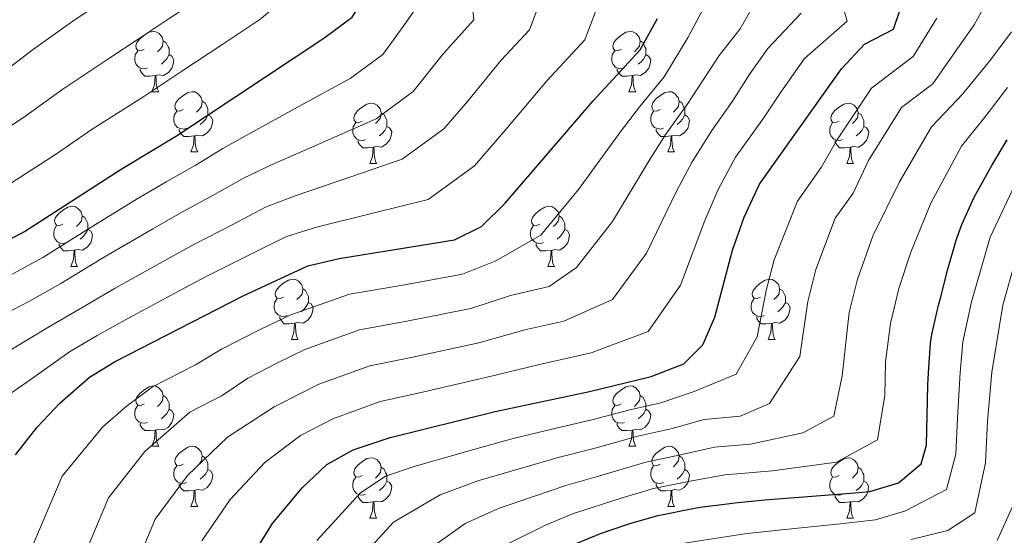
# Model space of a CAD drawing. Units: metres. Extents: x 633120 to 637634, y 4766349 to 4769406.
# Drawn here: x 634420 to 634583, y 4767763 to 4767848 of the extents above; entities that cross this region are included whole.
import ezdxf

# ---------------------------------------------------------------- set-up
doc = ezdxf.new("R2010")
doc.units = ezdxf.units.M
doc.header["$MEASUREMENT"] = 0
for name, color, linetype, lineweight in [('Nivel 36', 7, 'Continuous', 0), ('Nivel 4', 7, 'Continuous', 0), ('Nivel 5', 7, 'Continuous', 0), ('Nivel 61', 7, 'Continuous', 0), ('Nivel 63', 7, 'Continuous', 0)]:
    doc.layers.add(name, color=color, linetype=linetype, lineweight=lineweight)

msp = doc.modelspace()

# ---------------------------------------------------------------- linework, layer by layer
at = {"layer": 'Nivel 36', "color": 92, "linetype": 'Continuous', "lineweight": 0}
for p, q in [((634441.66, 4767836.34, 0.01), (634442.78, 4767836.34, 0.01)), ((634520.98, 4767836.34, 0.01), (634522.11, 4767836.34, 0.01)), ((634448.13, 4767826.31, 0.01), (634449.26, 4767826.31, 0.01)), ((634527.46, 4767826.31, 0.01), (634528.58, 4767826.31, 0.01)), ((634477.9, 4767824.4, 0.01), (634479.03, 4767824.4, 0.01)), ((634557.23, 4767824.4, 0.01), (634558.36, 4767824.4, 0.01)), ((634428.15, 4767807.26, 0.01), (634429.28, 4767807.26, 0.01)), ((634507.48, 4767807.26, 0.01), (634508.6, 4767807.26, 0.01)), ((634464.84, 4767795.12, 0.01), (634465.97, 4767795.12, 0.01)), ((634544.17, 4767795.12, 0.01), (634545.3, 4767795.12, 0.01)), ((634441.66, 4767777.35, 0.01), (634442.78, 4767777.35, 0.01)), ((634520.98, 4767777.35, 0.01), (634522.11, 4767777.35, 0.01)), ((634448.13, 4767767.32, 0.01), (634449.26, 4767767.32, 0.01)), ((634527.46, 4767767.31, 0.01), (634528.58, 4767767.31, 0.01)), ((634477.9, 4767765.41, 0.01), (634479.03, 4767765.41, 0.01)), ((634557.23, 4767765.41, 0.01), (634558.36, 4767765.41, 0.01))]:
    msp.add_line(p, q, dxfattribs=at)
at = {"layer": 'Nivel 36', "color": 92, "linetype": 'Continuous', "lineweight": 0, "elevation": 0.01, "flags": 128}
for points in [[(634440.36, 4767843.41), (634439.83, 4767843.14), (634439.3, 4767843.2), (634439.03, 4767843.57), (634438.98, 4767843.99), (634439.14, 4767844.51), (634439.62, 4767845.11), (634440.25, 4767845.64), (634441.15, 4767846.22), (634441.9, 4767846.38), (634442.32, 4767846.32), (634442.85, 4767846.01), (634443.38, 4767845.42), (634443.54, 4767844.78), (634443.43, 4767843.94), (634443.01, 4767843.4), (634442.59, 4767842.98)], [(634519.68, 4767843.4), (634519.15, 4767843.14), (634518.62, 4767843.19), (634518.36, 4767843.56), (634518.3, 4767843.99), (634518.46, 4767844.51), (634518.94, 4767845.1), (634519.58, 4767845.63), (634520.48, 4767846.22), (634521.22, 4767846.38), (634521.65, 4767846.32), (634522.18, 4767846.01), (634522.71, 4767845.42), (634522.87, 4767844.78), (634522.76, 4767843.93), (634522.33, 4767843.4), (634521.91, 4767842.98)], [(634443.54, 4767844.78), (634444.02, 4767844.47), (634444.33, 4767843.83), (634444.49, 4767843.51), (634444.49, 4767842.93), (634444.49, 4767842.5), (634444.12, 4767841.82), (634443.7, 4767841.34), (634443.22, 4767840.92)], [(634522.87, 4767844.78), (634523.34, 4767844.47), (634523.66, 4767843.83), (634523.82, 4767843.51), (634523.82, 4767842.93), (634523.82, 4767842.5), (634523.45, 4767841.81), (634523.03, 4767841.33), (634522.55, 4767840.91)], [(634440.94, 4767840.32), (634440.52, 4767840.16), (634439.93, 4767840.22), (634439.46, 4767840.44), (634439.03, 4767840.86), (634438.82, 4767841.45), (634438.82, 4767841.87), (634438.87, 4767842.45), (634439.3, 4767843.14)], [(634520.27, 4767840.32), (634519.84, 4767840.16), (634519.26, 4767840.22), (634518.78, 4767840.43), (634518.36, 4767840.86), (634518.14, 4767841.44), (634518.14, 4767841.86), (634518.2, 4767842.45), (634518.62, 4767843.14)], [(634444.49, 4767842.5), (634444.95, 4767842.26), (634445.29, 4767841.64), (634445.18, 4767840.92), (634444.97, 4767840.28), (634444.39, 4767839.54), (634443.59, 4767839.06), (634442.74, 4767839.16), (634442.31, 4767839.03)], [(634523.82, 4767842.5), (634524.27, 4767842.25), (634524.62, 4767841.64), (634524.51, 4767840.91), (634524.3, 4767840.27), (634523.71, 4767839.53), (634522.92, 4767839.05), (634522.07, 4767839.16), (634521.64, 4767839.03)], [(634442.2, 4767839.03), (634441.31, 4767838.94), (634440.47, 4767838.94), (634440.04, 4767839.38), (634439.72, 4767839.85), (634439.72, 4767840.17)], [(634521.53, 4767839.03), (634520.64, 4767838.94), (634519.79, 4767838.94), (634519.37, 4767839.37), (634519.05, 4767839.85), (634519.05, 4767840.16)], [(634441.66, 4767836.34), (634442.09, 4767837.5), (634442.2, 4767839.03), (634442.31, 4767839.03), (634442.35, 4767838.44), (634442.38, 4767837.76), (634442.45, 4767837.14), (634442.57, 4767836.74), (634442.78, 4767836.34)], [(634520.98, 4767836.34), (634521.42, 4767837.5), (634521.53, 4767839.03), (634521.64, 4767839.03), (634521.67, 4767838.44), (634521.71, 4767837.76), (634521.78, 4767837.14), (634521.89, 4767836.74), (634522.11, 4767836.34)], [(634446.83, 4767833.37), (634446.3, 4767833.1), (634445.77, 4767833.16), (634445.51, 4767833.53), (634445.45, 4767833.96), (634445.61, 4767834.48), (634446.09, 4767835.07), (634446.73, 4767835.6), (634447.63, 4767836.18), (634448.37, 4767836.34), (634448.8, 4767836.29), (634449.33, 4767835.98), (634449.86, 4767835.39), (634450.02, 4767834.75), (634449.91, 4767833.9), (634449.48, 4767833.37), (634449.06, 4767832.94)], [(634526.16, 4767833.37), (634525.63, 4767833.1), (634525.1, 4767833.16), (634524.83, 4767833.53), (634524.78, 4767833.95), (634524.94, 4767834.47), (634525.42, 4767835.07), (634526.05, 4767835.6), (634526.95, 4767836.18), (634527.7, 4767836.34), (634528.12, 4767836.29), (634528.65, 4767835.97), (634529.18, 4767835.39), (634529.34, 4767834.75), (634529.23, 4767833.9), (634528.81, 4767833.37), (634528.39, 4767832.94)], [(634450.02, 4767834.75), (634450.49, 4767834.44), (634450.81, 4767833.8), (634450.97, 4767833.48), (634450.97, 4767832.9), (634450.97, 4767832.47), (634450.6, 4767831.78), (634450.18, 4767831.3), (634449.7, 4767830.88)], [(634476.6, 4767831.46), (634476.07, 4767831.2), (634475.54, 4767831.25), (634475.28, 4767831.62), (634475.22, 4767832.05), (634475.38, 4767832.57), (634475.86, 4767833.16), (634476.5, 4767833.69), (634477.4, 4767834.28), (634478.14, 4767834.44), (634478.57, 4767834.38), (634479.1, 4767834.07), (634479.63, 4767833.48), (634479.79, 4767832.84), (634479.68, 4767831.99), (634479.25, 4767831.46), (634478.83, 4767831.04)], [(634529.34, 4767834.75), (634529.82, 4767834.43), (634530.13, 4767833.79), (634530.29, 4767833.47), (634530.29, 4767832.89), (634530.29, 4767832.47), (634529.92, 4767831.78), (634529.5, 4767831.3), (634529.02, 4767830.88)], [(634555.93, 4767831.46), (634555.4, 4767831.2), (634554.87, 4767831.25), (634554.61, 4767831.62), (634554.55, 4767832.05), (634554.71, 4767832.57), (634555.19, 4767833.16), (634555.83, 4767833.69), (634556.73, 4767834.28), (634557.47, 4767834.44), (634557.9, 4767834.38), (634558.43, 4767834.07), (634558.96, 4767833.48), (634559.12, 4767832.84), (634559.01, 4767831.99), (634558.58, 4767831.46), (634558.16, 4767831.04)], [(634447.42, 4767830.29), (634446.99, 4767830.13), (634446.41, 4767830.19), (634445.93, 4767830.4), (634445.51, 4767830.82), (634445.29, 4767831.41), (634445.29, 4767831.83), (634445.35, 4767832.42), (634445.77, 4767833.1)], [(634479.79, 4767832.84), (634480.26, 4767832.53), (634480.58, 4767831.89), (634480.74, 4767831.57), (634480.74, 4767830.99), (634480.74, 4767830.56), (634480.37, 4767829.87), (634479.95, 4767829.39), (634479.47, 4767828.97)], [(634526.74, 4767830.29), (634526.32, 4767830.13), (634525.73, 4767830.19), (634525.26, 4767830.4), (634524.83, 4767830.82), (634524.62, 4767831.41), (634524.62, 4767831.83), (634524.67, 4767832.41), (634525.1, 4767833.1)], [(634559.12, 4767832.84), (634559.59, 4767832.53), (634559.91, 4767831.89), (634560.07, 4767831.57), (634560.07, 4767830.99), (634560.07, 4767830.56), (634559.7, 4767829.87), (634559.28, 4767829.39), (634558.8, 4767828.97)], [(634450.97, 4767832.47), (634451.42, 4767832.22), (634451.77, 4767831.6), (634451.66, 4767830.88), (634451.45, 4767830.24), (634450.86, 4767829.5), (634450.07, 4767829.02), (634449.22, 4767829.12), (634448.79, 4767829)], [(634477.19, 4767828.38), (634476.76, 4767828.22), (634476.18, 4767828.28), (634475.7, 4767828.49), (634475.28, 4767828.92), (634475.06, 4767829.5), (634475.06, 4767829.92), (634475.12, 4767830.51), (634475.54, 4767831.2)], [(634530.29, 4767832.47), (634530.75, 4767832.22), (634531.09, 4767831.6), (634530.98, 4767830.88), (634530.77, 4767830.24), (634530.19, 4767829.5), (634529.39, 4767829.02), (634528.54, 4767829.12), (634528.11, 4767828.99)], [(634556.52, 4767828.38), (634556.09, 4767828.22), (634555.51, 4767828.28), (634555.03, 4767828.49), (634554.61, 4767828.92), (634554.39, 4767829.5), (634554.39, 4767829.92), (634554.45, 4767830.51), (634554.87, 4767831.2)], [(634448.68, 4767829), (634447.79, 4767828.91), (634446.94, 4767828.91), (634446.52, 4767829.34), (634446.2, 4767829.82), (634446.2, 4767830.13)], [(634480.74, 4767830.56), (634481.19, 4767830.31), (634481.54, 4767829.7), (634481.43, 4767828.97), (634481.22, 4767828.33), (634480.63, 4767827.59), (634479.84, 4767827.11), (634478.99, 4767827.22), (634478.56, 4767827.09)], [(634528, 4767828.99), (634527.11, 4767828.91), (634526.27, 4767828.91), (634525.84, 4767829.34), (634525.52, 4767829.81), (634525.52, 4767830.13)], [(634560.07, 4767830.56), (634560.52, 4767830.31), (634560.87, 4767829.7), (634560.76, 4767828.97), (634560.55, 4767828.33), (634559.96, 4767827.59), (634559.17, 4767827.11), (634558.32, 4767827.22), (634557.89, 4767827.09)], [(634448.13, 4767826.31), (634448.57, 4767827.47), (634448.68, 4767829), (634448.79, 4767829), (634448.82, 4767828.41), (634448.86, 4767827.72), (634448.93, 4767827.11), (634449.04, 4767826.71), (634449.26, 4767826.31)], [(634478.45, 4767827.09), (634477.56, 4767827), (634476.71, 4767827), (634476.29, 4767827.43), (634475.97, 4767827.91), (634475.97, 4767828.22)], [(634527.46, 4767826.31), (634527.89, 4767827.47), (634528, 4767828.99), (634528.11, 4767828.99), (634528.15, 4767828.41), (634528.18, 4767827.72), (634528.25, 4767827.11), (634528.37, 4767826.71), (634528.58, 4767826.31)], [(634557.78, 4767827.09), (634556.89, 4767827), (634556.04, 4767827), (634555.62, 4767827.43), (634555.3, 4767827.91), (634555.3, 4767828.22)], [(634477.9, 4767824.4), (634478.34, 4767825.56), (634478.45, 4767827.09), (634478.56, 4767827.09), (634478.59, 4767826.5), (634478.63, 4767825.82), (634478.7, 4767825.2), (634478.81, 4767824.8), (634479.03, 4767824.4)], [(634557.23, 4767824.4), (634557.67, 4767825.56), (634557.78, 4767827.09), (634557.89, 4767827.09), (634557.92, 4767826.5), (634557.96, 4767825.82), (634558.03, 4767825.2), (634558.14, 4767824.8), (634558.36, 4767824.4)], [(634426.85, 4767814.32), (634426.32, 4767814.06), (634425.79, 4767814.11), (634425.53, 4767814.48), (634425.47, 4767814.91), (634425.63, 4767815.43), (634426.11, 4767816.02), (634426.75, 4767816.55), (634427.65, 4767817.14), (634428.39, 4767817.3), (634428.82, 4767817.24), (634429.35, 4767816.93), (634429.88, 4767816.34), (634430.04, 4767815.7), (634429.93, 4767814.85), (634429.5, 4767814.32), (634429.08, 4767813.9)], [(634506.18, 4767814.32), (634505.65, 4767814.06), (634505.12, 4767814.11), (634504.86, 4767814.48), (634504.8, 4767814.9), (634504.96, 4767815.42), (634505.44, 4767816.02), (634506.08, 4767816.55), (634506.98, 4767817.14), (634507.72, 4767817.3), (634508.15, 4767817.24), (634508.68, 4767816.92), (634509.21, 4767816.34), (634509.37, 4767815.7), (634509.26, 4767814.85), (634508.83, 4767814.32), (634508.41, 4767813.9)], [(634430.04, 4767815.7), (634430.51, 4767815.39), (634430.83, 4767814.75), (634430.99, 4767814.43), (634430.99, 4767813.85), (634430.99, 4767813.42), (634430.62, 4767812.73), (634430.2, 4767812.25), (634429.72, 4767811.83)], [(634509.37, 4767815.7), (634509.84, 4767815.38), (634510.16, 4767814.74), (634510.32, 4767814.42), (634510.32, 4767813.84), (634510.32, 4767813.42), (634509.95, 4767812.73), (634509.53, 4767812.25), (634509.05, 4767811.83)], [(634427.44, 4767811.24), (634427.01, 4767811.08), (634426.43, 4767811.14), (634425.95, 4767811.35), (634425.53, 4767811.78), (634425.31, 4767812.36), (634425.31, 4767812.78), (634425.37, 4767813.37), (634425.79, 4767814.06)], [(634430.99, 4767813.42), (634431.44, 4767813.17), (634431.79, 4767812.56), (634431.68, 4767811.83), (634431.47, 4767811.19), (634430.88, 4767810.45), (634430.09, 4767809.97), (634429.24, 4767810.08), (634428.81, 4767809.95)], [(634506.77, 4767811.24), (634506.34, 4767811.08), (634505.76, 4767811.14), (634505.28, 4767811.35), (634504.86, 4767811.78), (634504.64, 4767812.36), (634504.64, 4767812.78), (634504.7, 4767813.36), (634505.12, 4767814.06)], [(634510.32, 4767813.42), (634510.77, 4767813.17), (634511.12, 4767812.56), (634511.01, 4767811.83), (634510.8, 4767811.19), (634510.21, 4767810.45), (634509.42, 4767809.97), (634508.57, 4767810.08), (634508.14, 4767809.94)], [(634428.7, 4767809.95), (634427.81, 4767809.86), (634426.96, 4767809.86), (634426.54, 4767810.29), (634426.22, 4767810.77), (634426.22, 4767811.08)], [(634428.15, 4767807.26), (634428.59, 4767808.42), (634428.7, 4767809.95), (634428.81, 4767809.95), (634428.84, 4767809.36), (634428.88, 4767808.68), (634428.95, 4767808.06), (634429.06, 4767807.66), (634429.28, 4767807.26)], [(634508.03, 4767809.94), (634507.14, 4767809.86), (634506.29, 4767809.86), (634505.87, 4767810.29), (634505.55, 4767810.76), (634505.55, 4767811.08)], [(634507.48, 4767807.26), (634507.92, 4767808.42), (634508.03, 4767809.94), (634508.14, 4767809.94), (634508.17, 4767809.36), (634508.21, 4767808.68), (634508.28, 4767808.06), (634508.39, 4767807.66), (634508.6, 4767807.26)], [(634463.54, 4767802.18), (634463.01, 4767801.92), (634462.48, 4767801.97), (634462.22, 4767802.34), (634462.16, 4767802.77), (634462.32, 4767803.29), (634462.8, 4767803.88), (634463.44, 4767804.41), (634464.34, 4767805), (634465.08, 4767805.16), (634465.51, 4767805.1), (634466.04, 4767804.79), (634466.57, 4767804.2), (634466.73, 4767803.56), (634466.62, 4767802.71), (634466.19, 4767802.18), (634465.77, 4767801.76)], [(634542.87, 4767802.18), (634542.34, 4767801.91), (634541.81, 4767801.97), (634541.55, 4767802.34), (634541.49, 4767802.76), (634541.65, 4767803.28), (634542.13, 4767803.88), (634542.77, 4767804.41), (634543.67, 4767804.99), (634544.41, 4767805.15), (634544.84, 4767805.1), (634545.37, 4767804.78), (634545.9, 4767804.2), (634546.06, 4767803.56), (634545.95, 4767802.71), (634545.52, 4767802.18), (634545.1, 4767801.75)], [(634466.73, 4767803.56), (634467.2, 4767803.25), (634467.52, 4767802.61), (634467.68, 4767802.29), (634467.68, 4767801.71), (634467.68, 4767801.28), (634467.31, 4767800.59), (634466.89, 4767800.11), (634466.41, 4767799.69)], [(634546.06, 4767803.56), (634546.53, 4767803.24), (634546.85, 4767802.6), (634547.01, 4767802.28), (634547.01, 4767801.7), (634547.01, 4767801.28), (634546.64, 4767800.59), (634546.22, 4767800.11), (634545.74, 4767799.69)], [(634464.13, 4767799.1), (634463.7, 4767798.94), (634463.12, 4767799), (634462.64, 4767799.21), (634462.22, 4767799.64), (634462, 4767800.22), (634462, 4767800.64), (634462.06, 4767801.23), (634462.48, 4767801.92)], [(634543.46, 4767799.1), (634543.03, 4767798.94), (634542.45, 4767799), (634541.97, 4767799.21), (634541.55, 4767799.63), (634541.33, 4767800.22), (634541.33, 4767800.64), (634541.39, 4767801.22), (634541.81, 4767801.91)], [(634467.68, 4767801.28), (634468.13, 4767801.03), (634468.48, 4767800.42), (634468.37, 4767799.69), (634468.16, 4767799.05), (634467.57, 4767798.31), (634466.78, 4767797.83), (634465.93, 4767797.94), (634465.5, 4767797.81)], [(634547.01, 4767801.28), (634547.46, 4767801.03), (634547.81, 4767800.41), (634547.7, 4767799.69), (634547.49, 4767799.05), (634546.9, 4767798.31), (634546.11, 4767797.83), (634545.26, 4767797.93), (634544.83, 4767797.8)], [(634465.39, 4767797.81), (634464.5, 4767797.72), (634463.65, 4767797.72), (634463.23, 4767798.15), (634462.91, 4767798.63), (634462.91, 4767798.94)], [(634544.72, 4767797.8), (634543.83, 4767797.72), (634542.98, 4767797.72), (634542.56, 4767798.15), (634542.24, 4767798.62), (634542.24, 4767798.94)], [(634464.84, 4767795.12), (634465.28, 4767796.28), (634465.39, 4767797.81), (634465.5, 4767797.81), (634465.53, 4767797.22), (634465.57, 4767796.54), (634465.64, 4767795.92), (634465.75, 4767795.52), (634465.97, 4767795.12)], [(634544.17, 4767795.12), (634544.61, 4767796.28), (634544.72, 4767797.8), (634544.83, 4767797.8), (634544.86, 4767797.22), (634544.9, 4767796.53), (634544.97, 4767795.92), (634545.08, 4767795.52), (634545.3, 4767795.12)], [(634440.36, 4767784.41), (634439.83, 4767784.15), (634439.3, 4767784.2), (634439.03, 4767784.57), (634438.98, 4767785), (634439.14, 4767785.52), (634439.62, 4767786.11), (634440.25, 4767786.64), (634441.15, 4767787.23), (634441.9, 4767787.39), (634442.32, 4767787.33), (634442.85, 4767787.02), (634443.38, 4767786.43), (634443.54, 4767785.79), (634443.43, 4767784.94), (634443.01, 4767784.41), (634442.59, 4767783.99)], [(634519.68, 4767784.41), (634519.15, 4767784.14), (634518.62, 4767784.2), (634518.36, 4767784.57), (634518.3, 4767785), (634518.46, 4767785.52), (634518.94, 4767786.11), (634519.58, 4767786.64), (634520.48, 4767787.22), (634521.22, 4767787.38), (634521.65, 4767787.33), (634522.18, 4767787.02), (634522.71, 4767786.43), (634522.87, 4767785.79), (634522.76, 4767784.94), (634522.33, 4767784.41), (634521.91, 4767783.98)], [(634443.54, 4767785.79), (634444.02, 4767785.48), (634444.33, 4767784.84), (634444.49, 4767784.52), (634444.49, 4767783.94), (634444.49, 4767783.51), (634444.12, 4767782.82), (634443.7, 4767782.34), (634443.22, 4767781.92)], [(634522.87, 4767785.79), (634523.34, 4767785.48), (634523.66, 4767784.84), (634523.82, 4767784.52), (634523.82, 4767783.94), (634523.82, 4767783.51), (634523.45, 4767782.82), (634523.03, 4767782.34), (634522.55, 4767781.92)], [(634440.94, 4767781.33), (634440.52, 4767781.17), (634439.93, 4767781.23), (634439.46, 4767781.44), (634439.03, 4767781.87), (634438.82, 4767782.45), (634438.82, 4767782.87), (634438.87, 4767783.46), (634439.3, 4767784.15)], [(634520.27, 4767781.33), (634519.84, 4767781.17), (634519.26, 4767781.23), (634518.78, 4767781.44), (634518.36, 4767781.86), (634518.14, 4767782.45), (634518.14, 4767782.87), (634518.2, 4767783.46), (634518.62, 4767784.14)], [(634444.49, 4767783.51), (634444.95, 4767783.26), (634445.29, 4767782.65), (634445.18, 4767781.92), (634444.97, 4767781.28), (634444.39, 4767780.54), (634443.59, 4767780.06), (634442.74, 4767780.17), (634442.31, 4767780.04)], [(634523.82, 4767783.51), (634524.27, 4767783.26), (634524.62, 4767782.64), (634524.51, 4767781.92), (634524.3, 4767781.28), (634523.71, 4767780.54), (634522.92, 4767780.06), (634522.07, 4767780.16), (634521.64, 4767780.04)], [(634442.2, 4767780.04), (634441.31, 4767779.95), (634440.47, 4767779.95), (634440.04, 4767780.38), (634439.72, 4767780.86), (634439.72, 4767781.17)], [(634521.53, 4767780.04), (634520.64, 4767779.95), (634519.79, 4767779.95), (634519.37, 4767780.38), (634519.05, 4767780.86), (634519.05, 4767781.17)], [(634441.66, 4767777.35), (634442.09, 4767778.51), (634442.2, 4767780.04), (634442.31, 4767780.04), (634442.35, 4767779.45), (634442.38, 4767778.77), (634442.45, 4767778.15), (634442.57, 4767777.75), (634442.78, 4767777.35)], [(634520.98, 4767777.35), (634521.42, 4767778.51), (634521.53, 4767780.04), (634521.64, 4767780.04), (634521.67, 4767779.45), (634521.71, 4767778.76), (634521.78, 4767778.15), (634521.89, 4767777.75), (634522.11, 4767777.35)], [(634446.83, 4767774.38), (634446.3, 4767774.11), (634445.77, 4767774.17), (634445.5, 4767774.54), (634445.45, 4767774.96), (634445.61, 4767775.48), (634446.09, 4767776.08), (634446.73, 4767776.61), (634447.63, 4767777.19), (634448.37, 4767777.35), (634448.8, 4767777.3), (634449.33, 4767776.98), (634449.86, 4767776.4), (634450.02, 4767775.76), (634449.91, 4767774.91), (634449.48, 4767774.38), (634449.06, 4767773.95)], [(634526.16, 4767774.38), (634525.63, 4767774.11), (634525.1, 4767774.16), (634524.83, 4767774.54), (634524.78, 4767774.96), (634524.94, 4767775.48), (634525.42, 4767776.08), (634526.05, 4767776.6), (634526.95, 4767777.19), (634527.7, 4767777.35), (634528.12, 4767777.3), (634528.65, 4767776.98), (634529.18, 4767776.39), (634529.34, 4767775.75), (634529.23, 4767774.9), (634528.81, 4767774.37), (634528.39, 4767773.95)], [(634450.02, 4767775.76), (634450.49, 4767775.44), (634450.81, 4767774.8), (634450.97, 4767774.48), (634450.97, 4767773.9), (634450.97, 4767773.48), (634450.6, 4767772.79), (634450.18, 4767772.31), (634449.7, 4767771.89)], [(634476.6, 4767772.47), (634476.07, 4767772.21), (634475.54, 4767772.26), (634475.28, 4767772.63), (634475.22, 4767773.06), (634475.38, 4767773.58), (634475.86, 4767774.17), (634476.5, 4767774.7), (634477.4, 4767775.29), (634478.14, 4767775.45), (634478.57, 4767775.39), (634479.1, 4767775.08), (634479.63, 4767774.49), (634479.79, 4767773.85), (634479.68, 4767773), (634479.25, 4767772.47), (634478.83, 4767772.05)], [(634529.34, 4767775.75), (634529.82, 4767775.44), (634530.13, 4767774.8), (634530.29, 4767774.48), (634530.29, 4767773.9), (634530.29, 4767773.47), (634529.92, 4767772.78), (634529.5, 4767772.3), (634529.02, 4767771.88)], [(634555.93, 4767772.47), (634555.4, 4767772.2), (634554.87, 4767772.26), (634554.6, 4767772.63), (634554.55, 4767773.05), (634554.71, 4767773.57), (634555.19, 4767774.17), (634555.82, 4767774.7), (634556.72, 4767775.28), (634557.47, 4767775.44), (634557.9, 4767775.39), (634558.42, 4767775.07), (634558.96, 4767774.49), (634559.12, 4767773.85), (634559, 4767773), (634558.58, 4767772.47), (634558.16, 4767772.04)], [(634447.42, 4767771.3), (634446.99, 4767771.14), (634446.4, 4767771.2), (634445.93, 4767771.41), (634445.5, 4767771.83), (634445.29, 4767772.42), (634445.29, 4767772.84), (634445.34, 4767773.42), (634445.77, 4767774.11)], [(634479.79, 4767773.85), (634480.26, 4767773.54), (634480.58, 4767772.9), (634480.74, 4767772.58), (634480.74, 4767772), (634480.74, 4767771.57), (634480.37, 4767770.88), (634479.95, 4767770.4), (634479.47, 4767769.98)], [(634526.74, 4767771.3), (634526.32, 4767771.14), (634525.73, 4767771.2), (634525.26, 4767771.4), (634524.83, 4767771.83), (634524.62, 4767772.42), (634524.62, 4767772.84), (634524.67, 4767773.42), (634525.1, 4767774.11)], [(634559.12, 4767773.85), (634559.59, 4767773.53), (634559.9, 4767772.89), (634560.06, 4767772.57), (634560.06, 4767771.99), (634560.06, 4767771.57), (634559.7, 4767770.88), (634559.28, 4767770.4), (634558.8, 4767769.98)], [(634450.97, 4767773.48), (634451.42, 4767773.23), (634451.76, 4767772.61), (634451.66, 4767771.89), (634451.44, 4767771.25), (634450.86, 4767770.51), (634450.06, 4767770.03), (634449.22, 4767770.13), (634448.78, 4767770)], [(634477.19, 4767769.39), (634476.76, 4767769.23), (634476.18, 4767769.29), (634475.7, 4767769.5), (634475.28, 4767769.93), (634475.06, 4767770.51), (634475.06, 4767770.93), (634475.12, 4767771.52), (634475.54, 4767772.21)], [(634530.29, 4767773.47), (634530.75, 4767773.22), (634531.09, 4767772.61), (634530.98, 4767771.88), (634530.77, 4767771.24), (634530.19, 4767770.5), (634529.39, 4767770.02), (634528.54, 4767770.13), (634528.11, 4767770)], [(634556.52, 4767769.39), (634556.09, 4767769.23), (634555.5, 4767769.29), (634555.03, 4767769.5), (634554.6, 4767769.92), (634554.39, 4767770.51), (634554.39, 4767770.93), (634554.44, 4767771.51), (634554.87, 4767772.2)], [(634448.68, 4767770), (634447.78, 4767769.92), (634446.94, 4767769.92), (634446.52, 4767770.35), (634446.2, 4767770.82), (634446.2, 4767771.14)], [(634480.74, 4767771.57), (634481.19, 4767771.32), (634481.54, 4767770.71), (634481.43, 4767769.98), (634481.22, 4767769.34), (634480.63, 4767768.6), (634479.84, 4767768.12), (634478.99, 4767768.23), (634478.56, 4767768.1)], [(634528, 4767770), (634527.11, 4767769.92), (634526.27, 4767769.92), (634525.84, 4767770.34), (634525.52, 4767770.82), (634525.52, 4767771.14)], [(634560.06, 4767771.57), (634560.52, 4767771.32), (634560.86, 4767770.7), (634560.76, 4767769.98), (634560.54, 4767769.34), (634559.96, 4767768.6), (634559.16, 4767768.12), (634558.32, 4767768.22), (634557.88, 4767768.09)], [(634448.13, 4767767.32), (634448.56, 4767768.48), (634448.68, 4767770), (634448.78, 4767770), (634448.82, 4767769.42), (634448.86, 4767768.73), (634448.92, 4767768.12), (634449.04, 4767767.72), (634449.26, 4767767.32)], [(634478.45, 4767768.1), (634477.56, 4767768.01), (634476.71, 4767768.01), (634476.29, 4767768.44), (634475.97, 4767768.92), (634475.97, 4767769.23)], [(634527.46, 4767767.31), (634527.89, 4767768.47), (634528, 4767770), (634528.11, 4767770), (634528.15, 4767769.41), (634528.18, 4767768.73), (634528.25, 4767768.11), (634528.37, 4767767.71), (634528.58, 4767767.31)], [(634557.78, 4767768.09), (634556.88, 4767768.01), (634556.04, 4767768.01), (634555.62, 4767768.44), (634555.3, 4767768.91), (634555.3, 4767769.23)], [(634477.9, 4767765.41), (634478.34, 4767766.57), (634478.45, 4767768.1), (634478.56, 4767768.1), (634478.59, 4767767.51), (634478.63, 4767766.83), (634478.7, 4767766.21), (634478.81, 4767765.81), (634479.03, 4767765.41)], [(634557.23, 4767765.41), (634557.66, 4767766.57), (634557.78, 4767768.09), (634557.88, 4767768.09), (634557.92, 4767767.51), (634557.96, 4767766.82), (634558.02, 4767766.21), (634558.14, 4767765.81), (634558.36, 4767765.41)]]:
    msp.add_lwpolyline(points, dxfattribs=at)
at = {"layer": 'Nivel 4', "color": 36, "linetype": 'Continuous', "lineweight": 30, "flags": 128}
for points, elevation in [([(634414.59, 4767809.96), (634420.47, 4767813.09), (634436.56, 4767823.45), (634445.73, 4767828.98), (634470.26, 4767845.24), (634474.94, 4767848.72), (634476.77, 4767851.68), (634473.38, 4767855.33), (634467.78, 4767860.23), (634460.45, 4767867.31), (634453.27, 4767875.51), (634445.6, 4767884.54), (634434.86, 4767898.89), (634428.52, 4767908.05), (634425.05, 4767911.72), (634420.9, 4767914.52), (634414.53, 4767917.96)], 950.01), ([(634457.7, 4767758.07), (634461.72, 4767764.49), (634466.66, 4767770.44), (634470.73, 4767774.32), (634475.11, 4767776.75), (634481.3, 4767778.83), (634498.75, 4767783.16), (634514.44, 4767786.45), (634524.68, 4767788.95), (634530.13, 4767791.08), (634533.28, 4767794.24), (634535.26, 4767798.84), (634538.24, 4767809.96), (634540.17, 4767815.46), (634542.7, 4767820.98), (634556.32, 4767840.17), (634560.19, 4767844.26), (634564.97, 4767846.72), (634565.98, 4767849.68)], 1000.01), ([(634418.95, 4767775.94), (634422.57, 4767780.51), (634426.34, 4767784.51), (634431.25, 4767788.84), (634435.53, 4767791.44), (634456.81, 4767802.36), (634467.6, 4767807.38), (634472.8, 4767808.61), (634491.96, 4767811.71), (634496.44, 4767813.93), (634500.4, 4767817.8), (634515.06, 4767834.81), (634522.88, 4767843.28), (634525.72, 4767848.49)], 975.01), ([(634561.04, 4767769.84), (634565.82, 4767771.28), (634569.6, 4767774.45), (634570.51, 4767777.51), (634570.62, 4767782.51), (634570.68, 4767787.51), (634570.79, 4767789.54), (634571.17, 4767794.52), (634571.38, 4767795.96), (634572.5, 4767800.84), (634572.8, 4767801.98), (634574.04, 4767806.82), (634575.43, 4767811.62), (634576.34, 4767814.22), (634578.4, 4767818.78), (634580.83, 4767823.15), (634581.34, 4767824.04), (634583.91, 4767828.32)], 1025.01), ([(634510.98, 4767760.67), (634515.6, 4767762.57), (634516.26, 4767762.81), (634521, 4767764.42), (634525.8, 4767765.81), (634526.43, 4767765.96), (634531.32, 4767766.96), (634532.84, 4767767.2), (634537.79, 4767767.85), (634538.62, 4767767.95), (634543.59, 4767768.46), (634548.57, 4767768.84), (634553.56, 4767769.19), (634558.55, 4767769.59), (634561.04, 4767769.84)], 1025.01)]:
    msp.add_lwpolyline(points, dxfattribs=dict(at, elevation=elevation))
at = {"layer": 'Nivel 5', "color": 36, "linetype": 'Continuous', "lineweight": 0, "flags": 128}
for points, elevation in [([(634451.97, 4767819.17), (634456.98, 4767822), (634461.56, 4767824.15), (634470.51, 4767828.1), (634478.94, 4767831.83), (634485.12, 4767836.35), (634490.14, 4767842.67), (634495.21, 4767848.32), (634494.58, 4767854.38), (634487.97, 4767857.71), (634481.01, 4767863.75), (634475.84, 4767868.77), (634470.26, 4767874.63), (634464.19, 4767882.75), (634457.97, 4767890.34), (634452.59, 4767898.72), (634447.35, 4767907), (634442.58, 4767914.57), (634435.99, 4767922.2), (634428.92, 4767928.53), (634426.03, 4767936.44), (634425.54, 4767942.39)], 960.01), ([(634507.4, 4767838.18), (634513.66, 4767844.96), (634516.68, 4767853.07), (634512.39, 4767857.08), (634507.18, 4767859.84), (634499.18, 4767863.73), (634491.95, 4767868.42), (634483.9, 4767877.32), (634480.06, 4767881.95), (634476.65, 4767886.67), (634473.32, 4767892.02), (634470.34, 4767896.13), (634465.57, 4767904.89), (634463.24, 4767909.56), (634459.83, 4767915.1), (634456.64, 4767921.09), (634451.08, 4767929.88), (634447.06, 4767935.83), (634445.09, 4767941.64)], 970.01), ([(634522.8, 4767833.88), (634526.84, 4767838.82), (634530.85, 4767845.43), (634534.32, 4767852.08), (634531.33, 4767856.25), (634524.98, 4767863.1), (634518.11, 4767868.68), (634509.46, 4767873.39), (634502.24, 4767878.08), (634498.82, 4767881.98), (634494.47, 4767886.84), (634490.97, 4767891.12), (634486.4, 4767898.08), (634483.69, 4767902.69), (634479.58, 4767910.67), (634476.7, 4767916.24), (634473.27, 4767922.74), (634470.93, 4767928.16), (634466.53, 4767937.74), (634464.54, 4767942.35)], 980.01), ([(634518.26, 4767814.76), (634524.33, 4767824.87), (634527.14, 4767829.28), (634530.81, 4767834.36), (634535.99, 4767842.38), (634539.51, 4767846.8), (634542.39, 4767851.92), (634539.38, 4767856.43), (634534.68, 4767860.72), (634528.66, 4767867.79), (634525.24, 4767872.5), (634517.44, 4767878.43), (634511.17, 4767881.81), (634505.18, 4767887.59), (634501, 4767892.1), (634496.98, 4767896.62), (634493.55, 4767901.84), (634490.85, 4767906.36), (634486.99, 4767913.58), (634483.66, 4767919.86), (634480.47, 4767926.32), (634478.18, 4767931.96), (634474.43, 4767941.77)], 985.01), ([(634460.52, 4767817.12), (634465.3, 4767818.97), (634474.56, 4767822.14), (634483.28, 4767825.12), (634490.22, 4767830.17), (634494.13, 4767834.71), (634499.74, 4767841.56), (634504.44, 4767846.64), (634506.71, 4767852.72), (634502.27, 4767856.49), (634496.88, 4767859.11), (634490.61, 4767862.49), (634484.83, 4767867.96), (634479.87, 4767873.04), (634475.16, 4767878.29), (634472.14, 4767882.35), (634468.75, 4767887.38), (634464.16, 4767893.23), (634459.08, 4767901.8), (634453.59, 4767911.05), (634449.61, 4767917.83), (634443.54, 4767926.04), (634437.99, 4767932.18), (634435.56, 4767939.04)], 965.01), ([(634418.27, 4767821.18), (634425.59, 4767825.91), (634431.69, 4767830.11), (634440.11, 4767835.43), (634446.78, 4767839.85), (634453.45, 4767844.27), (634459.74, 4767848.44), (634463.69, 4767851.92), (634462.44, 4767857.21), (634457.96, 4767861.12), (634452.1, 4767866.79), (634446.35, 4767873.35), (634440.22, 4767880.58), (634435.1, 4767887.39), (634429.81, 4767893.8), (634425.41, 4767899.45), (634420.98, 4767904.72), (634417.67, 4767907.53)], 945.01), ([(634410.76, 4767902.85), (634424.76, 4767888.71), (634430.58, 4767882.22), (634434.83, 4767876.61), (634439.44, 4767871.19), (634443.74, 4767866.27), (634448.14, 4767862.02), (634453.53, 4767856.89), (634449.22, 4767851.64), (634444.5, 4767848.51), (634439.5, 4767845.2), (634434.5, 4767841.88), (634426.81, 4767836.77), (634420.3, 4767832.04), (634414.06, 4767827.98)], 940.01), ([(634415.01, 4767838.16), (634421.93, 4767843.43), (634428.88, 4767848.33), (634433.88, 4767851.65), (634438.69, 4767854.84), (634441.92, 4767859.5), (634436.88, 4767864.3), (634432.52, 4767869.03), (634427.27, 4767875.46), (634419.72, 4767883.62), (634414.34, 4767889.26)], 935.01), ([(634485.45, 4767786.07), (634497.39, 4767788.87), (634506.12, 4767790.96), (634514.73, 4767792.9), (634524.18, 4767796.42), (634529.59, 4767804.14), (634533.61, 4767814.93), (634535.82, 4767820.07), (634538.74, 4767825.44), (634543.37, 4767831.96), (634546.25, 4767836.26), (634550.2, 4767841.84), (634557.31, 4767848.06), (634554.84, 4767856.53)], 995.01), ([(634476.43, 4767758.82), (634481.84, 4767764.73), (634489.6, 4767769.27), (634495.86, 4767771.6), (634503.52, 4767773.83), (634509.23, 4767775.5), (634515.17, 4767777), (634522.46, 4767779.04), (634527.94, 4767780.25), (634533.52, 4767781.83), (634539.5, 4767782.33), (634544.39, 4767784.48), (634549.4, 4767792.3), (634550.72, 4767801.46), (634552.06, 4767806.76), (634555.3, 4767815.3), (634558.26, 4767819.48), (634560.86, 4767824.9), (634566.33, 4767833.72), (634571.52, 4767837.64), (634574.46, 4767841.87), (634578.42, 4767847.44), (634581.42, 4767852.97)], 1010.01), ([(634417.92, 4767805.73), (634423.48, 4767808.76), (634431.1, 4767813.55), (634439.18, 4767818.5), (634444.02, 4767821.36), (634448.85, 4767824.08), (634453.44, 4767826.87), (634457.81, 4767829.33), (634466.45, 4767834.07), (634474.6, 4767838.54), (634480.03, 4767842.54), (634483.45, 4767847.18), (634486.75, 4767852.03)], 955.01), ([(634496.03, 4767794.58), (634503.7, 4767796.7), (634510.16, 4767798.15), (634518.24, 4767801.76), (634523.92, 4767809.45), (634528.97, 4767819.9), (634531.48, 4767824.67), (634534.77, 4767829.9), (634538.24, 4767834.79), (634541.12, 4767839.32), (634544.08, 4767843.5), (634549.65, 4767849.4)], 990.01), ([(634469.07, 4767761.66), (634476.28, 4767769.52), (634480.5, 4767772.39), (634485.45, 4767774.05), (634496.34, 4767777.14), (634501.74, 4767778.62), (634507.96, 4767780.16), (634514.8, 4767781.72), (634521.14, 4767783.4), (634526.31, 4767784.6), (634531.83, 4767786.45), (634538.84, 4767789.36), (634542.33, 4767795.57), (634543.83, 4767803.29), (634545.15, 4767808.36), (634549, 4767818.14), (634552.95, 4767823.71), (634555.7, 4767828.46), (634561.32, 4767836.94), (634568.24, 4767842.18), (634572.2, 4767848.56)], 1005.01), ([(634487.39, 4767759.93), (634493.75, 4767764.49), (634499.27, 4767767.02), (634505.3, 4767769.04), (634510.51, 4767770.83), (634515.53, 4767772.27), (634523.78, 4767774.68), (634529.57, 4767775.9), (634535.22, 4767777.2), (634541.2, 4767777.7), (634549.94, 4767779.6), (634555.07, 4767782.37), (634556.48, 4767789.04), (634557.61, 4767799.63), (634558.98, 4767805.17), (634561.59, 4767812.46), (634566.02, 4767821.34), (634571.33, 4767830.49), (634576.52, 4767835.96), (634581.19, 4767841.7), (634584.63, 4767846.32)], 1015.01), ([(634416.83, 4767785.24), (634421.97, 4767788.78), (634427.92, 4767793.06), (634432.52, 4767795.77), (634437.76, 4767798.68), (634447.03, 4767803.64), (634450.9, 4767805.72), (634458.22, 4767809.37), (634464.06, 4767812.25), (634469.05, 4767813.79), (634478.62, 4767816.17), (634487.62, 4767818.42), (634495.31, 4767823.98), (634500.53, 4767830.04), (634507.4, 4767838.18)], 970.01), ([(634497.9, 4767759.7), (634507.09, 4767764.25), (634511.78, 4767766.17), (634519.72, 4767768.72), (634525.1, 4767770.32), (634531.2, 4767771.55), (634536.92, 4767772.58), (634544.89, 4767773.25), (634555.49, 4767774.72), (634562.33, 4767778.41), (634563.55, 4767785.77), (634563.68, 4767791.4), (634564.5, 4767797.79), (634565.88, 4767803.57), (634567.89, 4767809.62), (634571.18, 4767817.78), (634576.33, 4767827.26), (634580.38, 4767832.38), (634583.96, 4767837.03)], 1020.01), ([(634421.86, 4767760.9), (634426.7, 4767772.36), (634433.41, 4767780.5), (634437.34, 4767783.97), (634441.75, 4767787.24), (634448.87, 4767790.89), (634453.24, 4767793.49), (634459.67, 4767796.79), (634464.75, 4767799.21), (634474.5, 4767802.65), (634483.37, 4767804.17), (634493.32, 4767806), (634498.86, 4767808.19), (634506.34, 4767812.45), (634512.59, 4767820.06), (634519.7, 4767829.84), (634522.8, 4767833.88)], 980.01), ([(634575.62, 4767782.02), (634576.07, 4767789.62), (634576.55, 4767794.75), (634577.98, 4767801.39), (634581.07, 4767812.15), (634585.7, 4767821.9)], 1030.01), ([(634413.23, 4767797.31), (634421.26, 4767801.51), (634426.49, 4767804.43), (634433.32, 4767808.59), (634441.8, 4767813.54), (634446.32, 4767816.14), (634451.97, 4767819.17)], 960.01), ([(634417.6, 4767793.04), (634424.59, 4767797.29), (634429.5, 4767800.1), (634435.54, 4767803.63), (634444.42, 4767808.59), (634448.61, 4767810.93), (634455.1, 4767814.27), (634460.52, 4767817.12)], 965.01), ([(634430.1, 4767758.45), (634434.45, 4767768.79), (634440.49, 4767776.5), (634447.98, 4767783.04), (634453.32, 4767785.78), (634457.62, 4767788.7), (634462.52, 4767791.22), (634467.08, 4767793.45), (634476.2, 4767796.7), (634484.06, 4767798.14), (634494.68, 4767800.29), (634501.28, 4767802.44), (634507.74, 4767803.94), (634512.29, 4767807.11), (634518.26, 4767814.76)], 985.01), ([(634567.92, 4767761.82), (634574.05, 4767763.34), (634578.55, 4767766.29), (634580.27, 4767774.57), (634580.61, 4767781.52), (634581.36, 4767789.69), (634583.16, 4767800.8), (634585.8, 4767810.08)], 1035.01), ([(634438.35, 4767756), (634442.2, 4767765.22), (634447.56, 4767772.5), (634454.21, 4767778.84), (634461.99, 4767783.91), (634466.59, 4767786.22), (634469.4, 4767787.69), (634477.9, 4767790.74), (634484.76, 4767792.1), (634496.03, 4767794.58)], 990.01), ([(634449.95, 4767761.64), (634454.64, 4767768.49), (634460.44, 4767774.64), (634466.36, 4767779.12), (634471.73, 4767781.93), (634479.6, 4767784.78), (634485.45, 4767786.07)], 995.01), ([(634528.74, 4767761.01), (634540.68, 4767762.84), (634545.85, 4767763.38), (634556.12, 4767764.47), (634562.01, 4767765.12), (634566.98, 4767766.6), (634573.81, 4767770.18), (634575.39, 4767776.04), (634575.62, 4767782.02)], 1030.01), ([(634582.24, 4767761.66), (634584.85, 4767767.45)], 1040.01)]:
    msp.add_lwpolyline(points, dxfattribs=dict(at, elevation=elevation))
at = {"layer": 'Nivel 61', "color": 250, "linetype": 'Continuous', "lineweight": 0}
msp.add_3dface([(634013.77, 4769073.56, 0.01), (637406.65, 4769140.8, 0.01), (637453.22, 4766827.23, 0.01), (634059.17, 4766759.99, 0.01)], dxfattribs=at)
at = {"layer": 'Nivel 63', "color": 7, "linetype": 'Continuous', "lineweight": 0}
msp.add_3dface([(633179.37, 4766348.72, -0.24), (633120.47, 4769318.17, -0.24), (637574.62, 4769406.44, -0.24), (637633.53, 4766436.98, -0.24)], dxfattribs=at)

doc.saveas('drawing.dxf')
